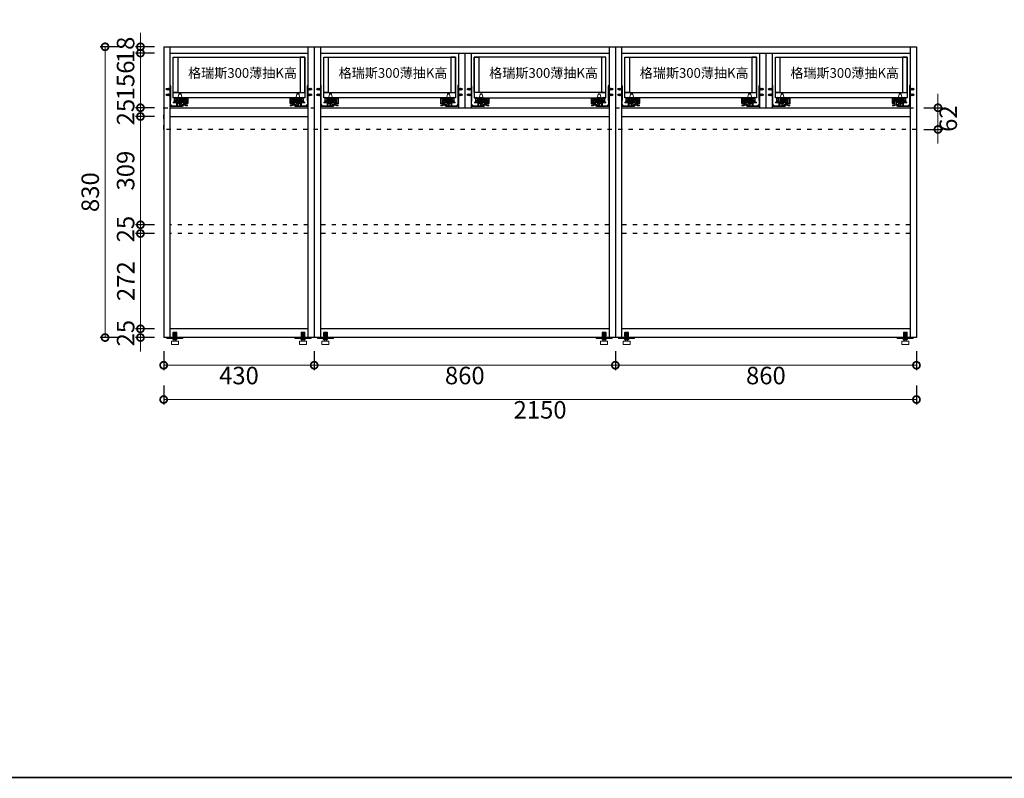
# Model space of a CAD drawing. Units: millimetres. Extents: x 2165259 to 2177341, y -95110 to -91066.
# Drawn here: x 2168932 to 2171744, y -95110 to -92944 of the extents above; entities that cross this region are included whole.
import ezdxf

# ---------------------------------------------------------------- set-up
doc = ezdxf.new("R2010")
doc.units = ezdxf.units.MM
doc.linetypes.add('$0$ACAD_ISO03W100', pattern=[30, 12, -18])
doc.linetypes.add('DASH', pattern=[0.35, 0.25, -0.1])
doc.layers.add('0S-墙体', color=7, linetype='Continuous')
doc.layers.add('内部线', color=111, linetype='Continuous', lineweight=18)
doc.layers.add('填充线', color=135, linetype='Continuous', lineweight=5)
doc.styles.add('样式 1', font='simfang.ttf', dxfattribs={"width": 0.99})
doc.dimstyles.new('欧逸1-20', dxfattribs={"dimscale": 20, "dimtxt": 2.5, "dimasz": 2, "dimexe": 0.7, "dimexo": 0.7, "dimgap": 0.5, "dimtad": 2, "dimdec": 1, "dimtxsty": 'Standard', "dimblk": 'DOTSMALL', "dimcen": 0, "dimclrd": 251, "dimclre": 251, "dimclrt": 2, "dimadec": 0, "dimazin": 0, "dimtfac": 1, "dimtdec": 1, "dimtix": 1, "dimtmove": 1, "dimatfit": 3, "dimfxl": 2, "dimfxlon": 1, "dimlwd": 13, "dimarcsym": 0})

# ---------------------------------------------------------------- blocks, each defined once
blk = doc.blocks.new('A$C2B233799')
at = {"lineweight": 0}
for p, q in [((17.5, 35), (17.5, 34)), ((28, 35), (17.5, 35)), ((28.5, 33), (17.5, 34)), ((17.5, 32.5), (17.5, 31)), ((28.5, 31.5), (17.5, 32.5)), ((28.5, 30), (17.5, 31)), ((17.5, 29.5), (17.5, 28)), ((28.5, 28.5), (17.5, 29.5)), ((18, 34), (18, 32.4)), ((18, 30.9), (18, 29.4)), ((28.5, 34.5), (23, 35)), ((28, 35), (28, 34.5)), ((28, 33), (28, 31.5)), ((28, 30), (28, 28.5)), ((28.5, 34.5), (28.5, 33)), ((28.5, 31.5), (28.5, 30)), ((28.5, 28.5), (28.5, 27)), ((28.5, 27), (17.5, 28)), ((17.5, 26.5), (17.5, 25)), ((28.5, 25.5), (17.5, 26.5)), ((28.5, 24), (17.5, 25)), ((17.5, 23.5), (17.5, 22)), ((28.5, 22.5), (17.5, 23.5)), ((28.5, 21), (17.5, 22)), ((17.5, 20.4), (17.5, 20)), ((22.4, 20), (17.5, 20.4)), ((28.5, 14), (17.5, 14)), ((28.5, 11), (17.5, 11)), ((18, 27.9), (18, 26.4)), ((18, 24.9), (18, 23.4)), ((18, 21.9), (18, 20.4)), ((20, 14), (20, 11)), ((26, 14), (26, 11)), ((28, 27), (28, 25.5)), ((28, 24), (28, 22.5)), ((28, 21), (28, 20)), ((28.5, 25.5), (28.5, 24)), ((28.5, 22.5), (28.5, 21))]:
    blk.add_line(p, q, dxfattribs=at)
for points in [[(45.5, 20), (0.5, 20, 0.414214), (0, 19.5), (0, 17.5, 0.414214), (0.5, 17), (45.5, 17, 0.414214), (46, 17.5), (46, 19.5, 0.414214)], [(33, 10), (13, 10), (13, 1, 0.414214), (14, 0), (32, 0, 0.414214), (33, 1)]]:
    blk.add_lwpolyline(points, format="xyb", close=True, dxfattribs=at)
for points in [[(26, 11), (26, 14), (20, 14), (20, 11)], [(20, 10), (26, 10)]]:
    blk.add_lwpolyline(points, dxfattribs=at)
for centre, start, end in [((10.7, 12.5), 12.6742, 40.4559), ((10.7, 12.5), 338.7426, 347.3258), ((35.3, 12.5), 139.5441, 167.3258), ((35.3, 12.5), 192.6742, 201.2574)]:
    blk.add_arc(centre, 6.99, start, end, dxfattribs=at)
blk = doc.blocks.new('导轨螺丝')
at = {"layer": '填充线'}
for p, q in [((4766, 1380.1), (4766.2, 1380.1)), ((4766, 1380.1), (4766, 1372.1)), ((4768.3, 1377.9), (4766.2, 1380.1)), ((4766.2, 1380.1), (4766.2, 1372.1)), ((4769.2, 1378.9), (4768.4, 1374.3)), ((4769.2, 1378.9), (4768.9, 1377.9)), ((4769.2, 1378.9), (4769.6, 1377.9)), ((4770.7, 1378.9), (4769.6, 1373.3)), ((4770.7, 1378.9), (4770.4, 1377.9)), ((4770.7, 1378.9), (4771.1, 1377.9)), ((4772.3, 1378.9), (4771.1, 1373.3)), ((4772.3, 1378.9), (4771.9, 1377.9)), ((4772.3, 1378.9), (4772.6, 1377.9)), ((4773.8, 1378.9), (4772.6, 1373.3)), ((4773.8, 1378.9), (4773.4, 1377.9)), ((4773.8, 1378.9), (4774.1, 1377.9)), ((4775.3, 1378.9), (4774.1, 1373.3)), ((4775.3, 1378.9), (4774.9, 1377.9)), ((4775.3, 1378.9), (4775.6, 1377.9)), ((4775.3, 1374.3), (4776.8, 1378.6)), ((4775.7, 1373.3), (4776.8, 1378.6)), ((4776.8, 1378.6), (4777.2, 1377.6)), ((4776.8, 1374.6), (4778.3, 1378.1)), ((4778.3, 1378.1), (4777.2, 1373.7)), ((4778.3, 1378.1), (4778.6, 1377.2)), ((4766, 1372.1), (4766.2, 1372.1)), ((4768.3, 1374.3), (4766.2, 1372.1)), ((4768.9, 1377.9), (4768.3, 1376.1)), ((4768.3, 1377.9), (4768.9, 1377.9)), ((4768.3, 1377.9), (4768.3, 1374.3)), ((4769.2, 1374.3), (4768.3, 1374.3)), ((4769.6, 1377.9), (4769, 1376.1)), ((4770.4, 1377.9), (4769.2, 1374.3)), ((4769.6, 1373.3), (4769.2, 1374.3)), ((4769.6, 1377.9), (4770.4, 1377.9)), ((4769.6, 1373.3), (4770, 1374.3)), ((4771.1, 1377.9), (4770, 1374.3)), ((4770.8, 1374.3), (4770, 1374.3)), ((4771.9, 1377.9), (4770.8, 1374.3)), ((4771.1, 1373.3), (4770.8, 1374.3)), ((4771.1, 1377.9), (4771.9, 1377.9)), ((4771.1, 1373.3), (4771.5, 1374.3)), ((4772.6, 1377.9), (4771.5, 1374.3)), ((4772.3, 1374.3), (4771.5, 1374.3)), ((4773.4, 1377.9), (4772.3, 1374.3)), ((4772.6, 1373.3), (4772.3, 1374.3)), ((4772.6, 1377.9), (4773.4, 1377.9)), ((4772.6, 1373.3), (4773, 1374.3)), ((4774.1, 1377.9), (4773, 1374.3)), ((4773.8, 1374.3), (4773, 1374.3)), ((4774.9, 1377.9), (4773.8, 1374.3)), ((4774.6, 1377.2), (4773.8, 1374.3)), ((4774.1, 1373.3), (4773.8, 1374.3)), ((4774.1, 1373.3), (4773.8, 1374.3)), ((4774.1, 1377.9), (4774.9, 1377.9)), ((4774.6, 1375.2), (4774.1, 1373.3)), ((4774.1, 1373.3), (4774.5, 1374.3)), ((4774.1, 1373.3), (4774.5, 1374.3)), ((4774.4, 1374.3), (4774.6, 1374.3)), ((4775.6, 1377.9), (4774.5, 1374.3)), ((4775.3, 1374.3), (4774.5, 1374.3)), ((4775.7, 1373.3), (4775.3, 1374.3)), ((4775.6, 1377.9), (4776, 1377.9)), ((4775.7, 1373.3), (4777.2, 1377.6)), ((4776, 1377.9), (4776.4, 1377.8)), ((4776.1, 1374.3), (4776.8, 1374.6)), ((4777.2, 1373.7), (4776.8, 1374.6)), ((4777.1, 1377.6), (4778, 1377.2)), ((4777.2, 1373.7), (4778.6, 1377.2)), ((4777.4, 1374.5), (4780, 1376.1)), ((4778.6, 1377.1), (4780, 1376.1))]:
    blk.add_line(p, q, dxfattribs=at)
blk.add_lwpolyline([(4768.6, 1375.1), (4768.7, 1375.2), (4768.8, 1375.5), (4769, 1376.1)], dxfattribs=at)
blk = doc.blocks.new('A$C0A313CD5')
at = {"layer": '内部线', "lineweight": 0}
h = blk.add_hatch(color=256, dxfattribs=at)
edge = h.paths.add_edge_path()
edge.add_ellipse((49, 2.5), major_axis=(0.707, 0.707), ratio=1, start_angle=225, end_angle=315)
edge.add_line((50, 2.5), (50, 6.3))
edge.add_ellipse((38.1, 14), major_axis=(-10.1, 10.1), ratio=1, start_angle=163.3983, end_angle=191.9438, ccw=False)
edge.add_line((44.8, 1.5), (49, 1.5))
for p, q in [((50, 59.9, 0), (50.1, 60, 0)), ((51.5, 60, 0), (50, 60, 0)), ((50, 58.9, 0), (50, 60, 0)), ((51.5, 60, 0), (51.5, 58.9, 0)), ((20, 34.3, 0), (18.1, 25.8, 0)), ((20, 35.5, 0), (20, 34.7, 0)), ((20, 34.5, 0), (26, 34.5, 0)), ((20.5, 36, 0), (25.5, 36, 0)), ((26, 35.5, 0), (26, 34.7, 0)), ((27.9, 25.8, 0), (26, 34.3, 0)), ((49.3, 55.8, 0), (49.3, 18.1, 0)), ((50, 52, 0), (49.3, 53, 0)), ((50, 46, 0), (49.3, 45, 0)), ((50, 36, 0), (49.3, 37, 0)), ((50, 30, 0), (49.3, 29, 0)), ((50, 52, 0), (50, 46, 0)), ((50, 52, 0), (50.8, 52, 0)), ((50, 46, 0), (50.8, 46, 0)), ((50, 36, 0), (50, 30, 0)), ((50, 36, 0), (50.8, 36, 0)), ((50, 30, 0), (50.8, 30, 0)), ((51.1, 52, 0), (50.8, 52, 0)), ((51.1, 46, 0), (50.8, 46, 0)), ((51.1, 36, 0), (50.8, 36, 0)), ((51.1, 30, 0), (50.8, 30, 0)), ((51.1, 52, 0), (51.1, 46, 0)), ((51.1, 36, 0), (51.1, 30, 0)), ((0, 9, 0), (0, 22, 0)), ((1, 1.5, 0), (1, 3, 0)), ((5.7, 3, 0), (1, 3, 0)), ((6, 1.5, 0), (1, 1.5, 0)), ((1.5, 9.3, 0), (1.5, 21.7, 0)), ((2, 24, 0), (14.5, 24, 0)), ((4.5, 7, 0), (2, 7, 0)), ((2.3, 22.5, 0), (12.6, 22.5, 0)), ((4.5, 8.5, 0), (2.3, 8.5, 0)), ((2.5, 21.5, 0), (12.5, 21.5, 0)), ((2.5, 8.8, 0), (2.5, 21.5, 0)), ((2.5, 8.8, 0), (5.5, 8.8, 0)), ((4.5, 7, 0), (4.5, 8.5, 0)), ((5.5, 18.5, 0), (12.5, 18.5, 0)), ((5.5, 8.8, 0), (5.5, 18.5, 0)), ((6.5, 3.8, 0), (6.5, 15.5, 0)), ((6.5, 3.5, 0), (6.5, 15.2, 0)), ((8, 3.5, 0), (8, 15.2, 0)), ((8.5, 17.5, 0), (12.5, 17.5, 0)), ((8.8, 16, 0), (12.5, 16, 0)), ((9, 15, 0), (12.5, 15, 0)), ((9, 3, 0), (9, 15, 0)), ((9, 3, 0), (12, 3, 0)), ((12, 12, 0), (21.7, 12, 0)), ((12, 12, 0), (12, 3, 0)), ((12.5, 13, 0), (12.5, 22, 0)), ((12.5, 13, 0), (14, 13, 0)), ((13, 9.2, 0), (13, 2.5, 0)), ((13.4, 10.3, 0), (13.9, 5, 0)), ((13.9, 5, 0), (17.8, 5, 0)), ((14, 13, 0), (14, 21.7, 0)), ((14, 21.5, 0), (27.7, 21.5, 0)), ((14, 18.5, 0), (25.5, 18.5, 0)), ((14, 17.5, 0), (22.5, 17.5, 0)), ((14, 16, 0), (22.2, 16, 0)), ((14, 15, 0), (22.8, 15, 0)), ((14.5, 24, 0), (28.2, 24, 0)), ((14.5, 5, 0), (14.5, 2.5, 0)), ((14.8, 22.5, 0), (27.9, 22.5, 0)), ((14.8, 11, 0), (21.5, 11, 0)), ((15.5, 5, 0), (15.5, 4, 0)), ((22.8, 4, 0), (15.5, 4, 0)), ((15.5, 1.5, 0), (49, 1.5, 0)), ((15.5, 0, 0), (49, 0, 0)), ((16, 3, 0), (16, 1.5, 0)), ((22.2, 3, 0), (16, 3, 0)), ((22.5, 1.5, 0), (16, 1.5, 0)), ((18.2, 9.3, 0), (17.8, 5, 0)), ((18, 25.5, 0), (28, 25.5, 0)), ((18, 25.2, 0), (18, 24, 0)), ((18, 24, 0), (25, 24, 0)), ((18.3, 9.5, 0), (21.5, 9.5, 0)), ((18.3, 8.5, 0), (21.7, 8.5, 0)), ((21.5, 11, 0), (21.5, 9.5, 0)), ((21.7, 12, 0), (21.7, 8.5, 0)), ((22.8, 15, 0), (22.8, 4, 0)), ((23, 15.2, 0), (23, 3.8, 0)), ((24.5, 15.5, 0), (24.5, 3.5, 0)), ((25.5, 18.5, 0), (25.5, 8.8, 0)), ((27.7, 8.8, 0), (25.5, 8.8, 0)), ((26, 8.5, 0), (26, 7, 0)), ((27.9, 8.5, 0), (26, 8.5, 0)), ((28.2, 7, 0), (26, 7, 0)), ((27.7, 21.5, 0), (27.7, 8.8, 0)), ((28, 25.2, 0), (28, 24, 0)), ((28.7, 21.7, 0), (28.7, 9.3, 0)), ((30.2, 22, 0), (30.2, 9, 0)), ((30.2, 10, 0), (30.2, 3, 0)), ((30.2, 5.5, 0), (31.7, 5.5, 0)), ((30.2, 3, 0), (32.7, 3, 0)), ((31.2, 13, 0), (41.2, 13, 0)), ((31.2, 13, 0), (31.2, 11.5, 0)), ((31.9, 11.5, 0), (31.2, 11.5, 0)), ((31.4, 5.5, 0), (31.4, 3, 0)), ((31.7, 11.5, 0), (34.3, 11.5, 0)), ((31.7, 10, 0), (42.2, 10, 0)), ((31.7, 10, 0), (31.7, 5.5, 0)), ((31.9, 13, 0), (31.9, 11.5, 0)), ((32.7, 10, 0), (32.7, 3, 0)), ((36.2, 26.1, 0), (33.2, 24.9, 0)), ((33.2, 24.9, 0), (33.2, 13, 0)), ((33.2, 24.9, 0), (39.2, 24.9, 0)), ((33.3, 13, 0), (33.3, 11.5, 0)), ((33.5, 22.2, 0), (34.3, 23, 0)), ((33.5, 22.2, 0), (33.5, 19, 0)), ((38.9, 22.2, 0), (33.5, 22.2, 0)), ((38.9, 19, 0), (33.5, 19, 0)), ((33.7, 18.4, 0), (34.4, 18.8, 0)), ((33.7, 18.4, 0), (38.7, 17.3, 0)), ((33.7, 18.4, 0), (34.4, 18, 0)), ((33.7, 16.9, 0), (34.4, 17.3, 0)), ((33.7, 16.9, 0), (38.7, 15.8, 0)), ((33.7, 16.9, 0), (34.4, 16.6, 0)), ((33.7, 15.4, 0), (34.4, 15.7, 0)), ((33.7, 15.4, 0), (34.4, 15, 0)), ((33.7, 15.4, 0), (38.7, 14.2, 0)), ((33.7, 13.9, 0), (34.4, 14.2, 0)), ((33.7, 13.9, 0), (38, 13, 0)), ((33.7, 13.9, 0), (34.4, 13.5, 0)), ((33.7, 13, 0), (33.7, 11.5, 0)), ((38, 23, 0), (34.3, 23, 0)), ((42.2, 11.5, 0), (34.3, 11.5, 0)), ((34.4, 18.8, 0), (34.4, 19, 0)), ((34.4, 19, 0), (38.5, 19, 0)), ((34.4, 18.8, 0), (38, 17.6, 0)), ((34.4, 17.3, 0), (34.4, 18, 0)), ((34.4, 18, 0), (38, 16.9, 0)), ((34.4, 17.3, 0), (38, 16.1, 0)), ((34.4, 15.7, 0), (34.4, 16.6, 0)), ((34.4, 16.6, 0), (38, 15.4, 0)), ((34.4, 15.7, 0), (38, 14.6, 0)), ((34.4, 15, 0), (38, 13.9, 0)), ((34.4, 14.2, 0), (34.4, 15, 0)), ((34.4, 14.2, 0), (36.2, 13.7, 0)), ((34.4, 13.5, 0), (36.2, 13, 0)), ((34.4, 13, 0), (34.4, 13.5, 0)), ((34.4, 13, 0), (38, 13, 0)), ((35.1, 13, 0), (35.1, 11.5, 0)), ((35.6, 13, 0), (35.6, 11.5, 0)), ((36.1, 19, 0), (38, 18.4, 0)), ((39.2, 24.9, 0), (36.2, 26.1, 0)), ((36.3, 19, 0), (38, 18.4, 0)), ((36.8, 13, 0), (36.8, 11.5, 0)), ((37.3, 13, 0), (37.3, 11.5, 0)), ((38.9, 22.2, 0), (38, 23, 0)), ((38.7, 18.8, 0), (38, 18.4, 0)), ((38.7, 18.8, 0), (38, 18.4, 0)), ((38, 18.4, 0), (38, 17.6, 0)), ((38.7, 17.3, 0), (38, 17.6, 0)), ((38.7, 17.3, 0), (38, 16.9, 0)), ((38, 16.9, 0), (38, 16.1, 0)), ((38.7, 15.8, 0), (38, 16.1, 0)), ((38.7, 15.8, 0), (38, 15.4, 0)), ((38, 15.4, 0), (38, 14.6, 0)), ((38.7, 14.2, 0), (38, 14.6, 0)), ((38.7, 14.2, 0), (38, 13.9, 0)), ((38, 13.9, 0), (38, 13, 0)), ((38.1, 19, 0), (38.7, 18.8, 0)), ((38.1, 10, 0), (42.2, 10, 0)), ((38.2, 19, 0), (38.7, 18.8, 0)), ((38.7, 18.8, 0), (38.5, 19, 0)), ((38.7, 18.8, 0), (38.5, 19, 0)), ((38.6, 13, 0), (38.6, 11.5, 0)), ((38.9, 22.2, 0), (38.9, 19, 0)), ((39.1, 13, 0), (39.1, 11.5, 0)), ((39.2, 24.9, 0), (39.2, 13, 0)), ((40.5, 13, 0), (40.5, 11.5, 0)), ((41.2, 13, 0), (41.2, 11.5, 0)), ((42.2, 11.5, 0), (42.2, 10, 0)), ((50, 14.4, 0), (50, 2.5, 0)), ((51.5, 14.3, 0), (51.5, 2.5, 0))]:
    blk.add_line(p, q, dxfattribs=at)
at = {"layer": '内部线', "lineweight": 0, "elevation": 0}
for points in [[(50.8, 55.6), (50.8, 17.8)], [(12.5, 21.5), (8.4, 21.5), (8.4, 22.5), (12.6, 22.5)], [(12.5, 17.5), (8.4, 17.5), (8.4, 18.5), (12.5, 18.5)], [(18.3, 9.5), (20.9, 9.5), (20.9, 8.5), (18.2, 8.5)], [(32.7, 9.8), (32.6, 9.3), (32.2, 8.8), (31.7, 8.6)], [(33.7, 10), (34, 9.6), (38.3, 9.6), (38.6, 10)], [(37.2, 13.2), (37.1, 13.3), (36.8, 13.4), (36.2, 13.7)]]:
    blk.add_lwpolyline(points, dxfattribs=at)
for points in [[(2.5, 13.8), (2.5, 9.8), (1.5, 9.8), (1.5, 13.8)], [(6.5, 13.8), (6.5, 9.8), (5.5, 9.8), (5.5, 13.8)], [(9, 8.5), (9, 3.5), (8, 3.5), (8, 8.5)], [(13, 8.5), (13, 3.5), (12, 3.5), (12, 8.5)], [(15.9, 16), (20.9, 16), (20.9, 15), (15.9, 15)], [(15.9, 12), (20.9, 12), (20.9, 11), (15.9, 11)], [(15.9, 4), (20.9, 4), (20.9, 3), (15.9, 3)], [(22.5, 21.5), (17.5, 21.5), (17.5, 22.5), (22.5, 22.5)], [(22.5, 17.5), (17.5, 17.5), (17.5, 18.5), (22.5, 18.5)], [(25.5, 13.8), (25.5, 9.8), (24.5, 9.8), (24.5, 13.8)], [(28.7, 13.8), (28.7, 9.8), (27.7, 9.8), (27.7, 13.8)]]:
    blk.add_lwpolyline(points, close=True, dxfattribs=at)
at = {"layer": '内部线', "lineweight": 0}
for centre, radius, start, end in [((62.9, 53.9, 0), 13.7, 160.2761, 170.3235), ((48, 58.9, 0), 2, 348.9581, 0), ((64.3, 53.8, 0), 13.6, 161.005, 172.0388), ((47.5, 58.9, 0), 4, 349.1505, 0), ((20.5, 35.5, 0), 0.5, 90, 180), ((18, 34.7, 0), 2, 347.4668, 0), ((25.5, 35.5, 0), 0.5, 0, 90), ((28, 34.7, 0), 2, 180, 192.5332), ((53.3, 55.8, 0), 4, 173.2402, 180), ((2, 22, 0), 2, 90, 180), ((2, 9, 0), 2, 180, 270), ((2.3, 21.7, 0), 0.8, 90, 180), ((2.3, 9.3, 0), 0.8, 180, 270), ((5.7, 3.8, 0), 0.8, 270, 0), ((6, 3.5, 0), 2, 270, 0), ((8.5, 15.5, 0), 2, 90, 180), ((8.8, 15.2, 0), 0.8, 90, 180), ((14.5, 22, 0), 2, 90, 180), ((14.8, 9.2, 0), 1.8, 90, 180), ((15.5, 2.5, 0), 2.5, 180, 270), ((14.8, 21.7, 0), 0.8, 90, 180), ((15.5, 2.5, 0), 1, 180, 270), ((21, 25.2, 0), 3, 167.4668, 180), ((19.2, 9.2, 0), 1, 153.6334, 174.117), ((22.2, 15.2, 0), 0.8, 0, 90), ((22.2, 3.8, 0), 0.8, 270, 0), ((22.5, 15.5, 0), 2, 0, 90), ((22.5, 3.5, 0), 2, 270, 0), ((25, 25.2, 0), 3, 0, 12.5332), ((27.9, 21.7, 0), 0.8, 0, 90), ((27.9, 9.3, 0), 0.8, 270, 0), ((28.2, 22, 0), 2, 0, 90), ((28.2, 9, 0), 2, 270, 0), ((31.7, 10, 0), 1.5, 90, 178.0163), ((38.1, 14, 0), 14.3, 298.3983, 326.9438), ((49, 2.5, 0), 2.5, 270, 0), ((49, 2.5, 0), 1, 270, 0), ((48.3, 18.1, 0), 1, 350.3748, 0), ((53.8, 17.2, 0), 4.59, 170.3748, 210.1095), ((49, 14.4, 0), 1, 0, 30.1095), ((53.8, 17.2, 0), 3.09, 168.2196, 208.6294), ((48.5, 14.3, 0), 3, 0, 28.6294)]:
    blk.add_arc(centre, radius, start, end, dxfattribs=at)
blk.add_open_spline([(21.5, 11, 0), (20.5, 10.9, 0), (19, 10.6, 0), (18.3, 9.6, 0)], degree=3, dxfattribs=at)
for p in [(-4716.6, -1327.1, 0), (-4716.6, -1343.1, 0)]:
    blk.add_blockref('导轨螺丝', p, dxfattribs=at)
blk = doc.blocks.new('_DotSmall')
at = {"color": 0, "linetype": 'ByBlock', "const_width": 0.5}
blk.add_lwpolyline([(-0.0625, 0, 1), (0.0625, 0, 1)], format="xyb", close=True, dxfattribs=at)
blk = doc.blocks.new('*D29')
at = {"color": 251, "lineweight": 13, "transparency": 16777216}
for p, q in [((2169276.9, -93021.7), (2169276.9, -92981.7)), ((2169276.9, -93021.7), (2169276.9, -93039.7)), ((2169276.9, -93039.7), (2169276.9, -93079.7))]:
    blk.add_line(p, q, dxfattribs=at)
at = {"color": 251, "lineweight": -2, "transparency": 16777216}
for p, q in [((2169316.9, -93021.7), (2169262.9, -93021.7)), ((2169316.9, -93039.7), (2169262.9, -93039.7))]:
    blk.add_line(p, q, dxfattribs=at)
at = {"layer": 'Defpoints', "color": 0, "transparency": 16777216}
for p in [(2169361.2, -93021.7), (2169276.9, -93039.7), (2169361.2, -93039.7)]:
    blk.add_point(p, dxfattribs=at)
at = {"color": 251, "lineweight": 13, "transparency": 16777216, "xscale": 40, "yscale": 40, "zscale": 40}
for p, rotation in [((2169276.9, -93021.7), 270), ((2169276.9, -93039.7), 90)]:
    blk.add_blockref('_DotSmall', p, dxfattribs=dict(at, rotation=rotation))
at = {"color": 2, "transparency": 16777216, "insert": (2169240.9, -93030.7), "char_height": 50, "attachment_point": 5, "rotation": 90}
blk.add_mtext('18', dxfattribs=at)
blk = doc.blocks.new('*D30')
at = {"color": 251, "lineweight": -2, "transparency": 16777216}
for p, q in [((2169316.9, -93039.7), (2169262.9, -93039.7)), ((2169316.9, -93195.7), (2169262.9, -93195.7))]:
    blk.add_line(p, q, dxfattribs=at)
at = {"color": 251, "lineweight": 13, "transparency": 16777216}
blk.add_line((2169276.9, -93039.7), (2169276.9, -93195.7), dxfattribs=at)
at = {"layer": 'Defpoints', "color": 0, "transparency": 16777216}
for p in [(2169361.2, -93039.7), (2169276.9, -93195.7), (2169361.2, -93195.7)]:
    blk.add_point(p, dxfattribs=at)
at = {"color": 251, "lineweight": 13, "transparency": 16777216, "xscale": 40, "yscale": 40, "zscale": 40}
for p, rotation in [((2169276.9, -93039.7), 90), ((2169276.9, -93195.7), 270)]:
    blk.add_blockref('_DotSmall', p, dxfattribs=dict(at, rotation=rotation))
at = {"color": 2, "transparency": 16777216, "insert": (2169240.9, -93117.7), "char_height": 50, "attachment_point": 5, "rotation": 90}
blk.add_mtext('156', dxfattribs=at)
blk = doc.blocks.new('*D31')
at = {"color": 251, "lineweight": 13, "transparency": 16777216}
for p, q in [((2169276.9, -93195.7), (2169276.9, -93155.7)), ((2169276.9, -93195.7), (2169276.9, -93220.7)), ((2169276.9, -93220.7), (2169276.9, -93260.7))]:
    blk.add_line(p, q, dxfattribs=at)
at = {"color": 251, "lineweight": -2, "transparency": 16777216}
for p, q in [((2169316.9, -93195.7), (2169262.9, -93195.7)), ((2169316.9, -93220.7), (2169262.9, -93220.7))]:
    blk.add_line(p, q, dxfattribs=at)
at = {"layer": 'Defpoints', "color": 0, "transparency": 16777216}
for p in [(2169276.9, -93220.7), (2169361.2, -93195.7), (2169361.2, -93220.7)]:
    blk.add_point(p, dxfattribs=at)
at = {"color": 251, "lineweight": 13, "transparency": 16777216, "xscale": 40, "yscale": 40, "zscale": 40}
for p, rotation in [((2169276.9, -93195.7), 270), ((2169276.9, -93220.7), 90)]:
    blk.add_blockref('_DotSmall', p, dxfattribs=dict(at, rotation=rotation))
at = {"color": 2, "transparency": 16777216, "insert": (2169241, -93208.2), "char_height": 50, "attachment_point": 5, "rotation": 90}
blk.add_mtext('25', dxfattribs=at)
blk = doc.blocks.new('*D32')
at = {"color": 251, "lineweight": -2, "transparency": 16777216}
for p, q in [((2169316.9, -93220.7), (2169262.9, -93220.7)), ((2169316.9, -93529.7), (2169262.9, -93529.7))]:
    blk.add_line(p, q, dxfattribs=at)
at = {"color": 251, "lineweight": 13, "transparency": 16777216}
blk.add_line((2169276.9, -93220.7), (2169276.9, -93529.7), dxfattribs=at)
at = {"layer": 'Defpoints', "color": 0, "transparency": 16777216}
for p in [(2169361.2, -93220.7), (2169276.9, -93529.7), (2169361.2, -93529.7)]:
    blk.add_point(p, dxfattribs=at)
at = {"color": 251, "lineweight": 13, "transparency": 16777216, "xscale": 40, "yscale": 40, "zscale": 40}
for p, rotation in [((2169276.9, -93220.7), 90), ((2169276.9, -93529.7), 270)]:
    blk.add_blockref('_DotSmall', p, dxfattribs=dict(at, rotation=rotation))
at = {"color": 2, "transparency": 16777216, "insert": (2169241, -93375.2), "char_height": 50, "attachment_point": 5, "rotation": 90}
blk.add_mtext('309', dxfattribs=at)
blk = doc.blocks.new('*D33')
at = {"color": 251, "lineweight": 13, "transparency": 16777216}
for p, q in [((2169276.9, -93529.7), (2169276.9, -93489.7)), ((2169276.9, -93529.7), (2169276.9, -93554.7)), ((2169276.9, -93554.7), (2169276.9, -93594.7))]:
    blk.add_line(p, q, dxfattribs=at)
at = {"color": 251, "lineweight": -2, "transparency": 16777216}
for p, q in [((2169316.9, -93529.7), (2169262.9, -93529.7)), ((2169316.9, -93554.7), (2169262.9, -93554.7))]:
    blk.add_line(p, q, dxfattribs=at)
at = {"layer": 'Defpoints', "color": 0, "transparency": 16777216}
for p in [(2169361.2, -93529.7), (2169276.9, -93554.7), (2169361.2, -93554.7)]:
    blk.add_point(p, dxfattribs=at)
at = {"color": 251, "lineweight": 13, "transparency": 16777216, "xscale": 40, "yscale": 40, "zscale": 40}
for p, rotation in [((2169276.9, -93529.7), 270), ((2169276.9, -93554.7), 90)]:
    blk.add_blockref('_DotSmall', p, dxfattribs=dict(at, rotation=rotation))
at = {"color": 2, "transparency": 16777216, "insert": (2169241, -93542.2), "char_height": 50, "attachment_point": 5, "rotation": 90}
blk.add_mtext('25', dxfattribs=at)
blk = doc.blocks.new('*D34')
at = {"color": 251, "lineweight": -2, "transparency": 16777216}
for p, q in [((2169316.9, -93554.7), (2169262.9, -93554.7)), ((2169316.9, -93826.7), (2169262.9, -93826.7))]:
    blk.add_line(p, q, dxfattribs=at)
at = {"color": 251, "lineweight": 13, "transparency": 16777216}
blk.add_line((2169276.9, -93554.7), (2169276.9, -93826.7), dxfattribs=at)
at = {"layer": 'Defpoints', "color": 0, "transparency": 16777216}
for p in [(2169361.2, -93554.7), (2169276.9, -93826.7), (2169361.2, -93826.7)]:
    blk.add_point(p, dxfattribs=at)
at = {"color": 251, "lineweight": 13, "transparency": 16777216, "xscale": 40, "yscale": 40, "zscale": 40}
for p, rotation in [((2169276.9, -93554.7), 90), ((2169276.9, -93826.7), 270)]:
    blk.add_blockref('_DotSmall', p, dxfattribs=dict(at, rotation=rotation))
at = {"color": 2, "transparency": 16777216, "insert": (2169241.5, -93690.7), "char_height": 50, "attachment_point": 5, "rotation": 90}
blk.add_mtext('272', dxfattribs=at)
blk = doc.blocks.new('*D35')
at = {"color": 251, "lineweight": 13, "transparency": 16777216}
for p, q in [((2169276.9, -93826.7), (2169276.9, -93786.7)), ((2169276.9, -93826.7), (2169276.9, -93851.7)), ((2169276.9, -93851.7), (2169276.9, -93891.7))]:
    blk.add_line(p, q, dxfattribs=at)
at = {"color": 251, "lineweight": -2, "transparency": 16777216}
for p, q in [((2169316.9, -93826.7), (2169262.9, -93826.7)), ((2169316.9, -93851.7), (2169262.9, -93851.7))]:
    blk.add_line(p, q, dxfattribs=at)
at = {"layer": 'Defpoints', "color": 0, "transparency": 16777216}
for p in [(2169361.2, -93826.7), (2169276.9, -93851.7), (2169343.2, -93851.7)]:
    blk.add_point(p, dxfattribs=at)
at = {"color": 251, "lineweight": 13, "transparency": 16777216, "xscale": 40, "yscale": 40, "zscale": 40}
for p, rotation in [((2169276.9, -93826.7), 270), ((2169276.9, -93851.7), 90)]:
    blk.add_blockref('_DotSmall', p, dxfattribs=dict(at, rotation=rotation))
at = {"color": 2, "transparency": 16777216, "insert": (2169241, -93839.2), "char_height": 50, "attachment_point": 5, "rotation": 90}
blk.add_mtext('25', dxfattribs=at)
blk = doc.blocks.new('*D36')
at = {"color": 251, "lineweight": -2, "transparency": 16777216}
for p, q in [((2169215.8, -93021.7), (2169161.8, -93021.7)), ((2169215.8, -93851.7), (2169161.8, -93851.7))]:
    blk.add_line(p, q, dxfattribs=at)
at = {"color": 251, "lineweight": 13, "transparency": 16777216}
blk.add_line((2169175.8, -93851.7), (2169175.8, -93021.7), dxfattribs=at)
at = {"layer": 'Defpoints', "color": 0, "transparency": 16777216}
for p in [(2169175.8, -93021.7), (2169343.2, -93021.7), (2169343.2, -93851.7)]:
    blk.add_point(p, dxfattribs=at)
at = {"color": 251, "lineweight": 13, "transparency": 16777216, "xscale": 40, "yscale": 40, "zscale": 40}
for p, rotation in [((2169175.8, -93021.7), 90), ((2169175.8, -93851.7), 270)]:
    blk.add_blockref('_DotSmall', p, dxfattribs=dict(at, rotation=rotation))
at = {"color": 2, "transparency": 16777216, "insert": (2169139.9, -93436.7), "char_height": 50, "attachment_point": 5, "rotation": 90}
blk.add_mtext('830', dxfattribs=at)
blk = doc.blocks.new('*D38')
at = {"color": 251, "lineweight": 13, "transparency": 16777216}
for p, q in [((2171554.6, -93195.7), (2171554.6, -93155.7)), ((2171554.6, -93195.7), (2171554.6, -93257.7)), ((2171554.6, -93257.7), (2171554.6, -93297.7))]:
    blk.add_line(p, q, dxfattribs=at)
at = {"color": 251, "lineweight": -2, "transparency": 16777216}
for p, q in [((2171514.6, -93195.7), (2171568.6, -93195.7)), ((2171514.6, -93257.7), (2171568.6, -93257.7))]:
    blk.add_line(p, q, dxfattribs=at)
at = {"layer": 'Defpoints', "color": 0, "transparency": 16777216}
for p in [(2171493.2, -93195.7), (2171493.2, -93257.7), (2171554.6, -93257.7)]:
    blk.add_point(p, dxfattribs=at)
at = {"color": 251, "lineweight": 13, "transparency": 16777216, "xscale": 40, "yscale": 40, "zscale": 40}
for p, rotation in [((2171554.6, -93195.7), 270), ((2171554.6, -93257.7), 90)]:
    blk.add_blockref('_DotSmall', p, dxfattribs=dict(at, rotation=rotation))
at = {"color": 2, "transparency": 16777216, "insert": (2171590.5, -93226.7), "char_height": 50, "attachment_point": 5, "rotation": 90}
blk.add_mtext('62', dxfattribs=at)
blk = doc.blocks.new('*D48')
at = {"color": 251, "lineweight": -2, "transparency": 16777216}
for p, q in [((2169343.2, -93890.7), (2169343.2, -93944.7)), ((2169773.2, -93890.7), (2169773.2, -93944.7))]:
    blk.add_line(p, q, dxfattribs=at)
at = {"color": 251, "lineweight": 13, "transparency": 16777216}
blk.add_line((2169343.2, -93930.7), (2169773.2, -93930.7), dxfattribs=at)
at = {"layer": 'Defpoints', "color": 0, "transparency": 16777216}
for p in [(2169343.2, -93851.7), (2169773.2, -93851.7), (2169773.2, -93930.7)]:
    blk.add_point(p, dxfattribs=at)
at = {"color": 251, "lineweight": 13, "transparency": 16777216, "xscale": 40, "yscale": 40, "zscale": 40, "rotation": 180}
blk.add_blockref('_DotSmall', (2169343.2, -93930.7), dxfattribs=at)
at = {"color": 251, "lineweight": 13, "transparency": 16777216, "xscale": 40, "yscale": 40, "zscale": 40}
blk.add_blockref('_DotSmall', (2169773.2, -93930.7), dxfattribs=at)
at = {"color": 2, "transparency": 16777216, "insert": (2169558.2, -93966.6), "char_height": 50, "attachment_point": 5}
blk.add_mtext('430', dxfattribs=at)
blk = doc.blocks.new('*D49')
at = {"color": 251, "lineweight": -2, "transparency": 16777216}
for p, q in [((2169773.2, -93890.7), (2169773.2, -93944.7)), ((2170633.2, -93890.7), (2170633.2, -93944.7))]:
    blk.add_line(p, q, dxfattribs=at)
at = {"color": 251, "lineweight": 13, "transparency": 16777216}
blk.add_line((2169773.2, -93930.7), (2170633.2, -93930.7), dxfattribs=at)
at = {"layer": 'Defpoints', "color": 0, "transparency": 16777216}
for p in [(2169773.2, -93851.7), (2170633.2, -93851.7), (2170633.2, -93930.7)]:
    blk.add_point(p, dxfattribs=at)
at = {"color": 251, "lineweight": 13, "transparency": 16777216, "xscale": 40, "yscale": 40, "zscale": 40, "rotation": 180}
blk.add_blockref('_DotSmall', (2169773.2, -93930.7), dxfattribs=at)
at = {"color": 251, "lineweight": 13, "transparency": 16777216, "xscale": 40, "yscale": 40, "zscale": 40}
blk.add_blockref('_DotSmall', (2170633.2, -93930.7), dxfattribs=at)
at = {"color": 2, "transparency": 16777216, "insert": (2170203.2, -93966.6), "char_height": 50, "attachment_point": 5}
blk.add_mtext('860', dxfattribs=at)
blk = doc.blocks.new('*D50')
at = {"color": 251, "lineweight": -2, "transparency": 16777216}
for p, q in [((2170633.2, -93890.7), (2170633.2, -93944.7)), ((2171493.2, -93890.7), (2171493.2, -93944.7))]:
    blk.add_line(p, q, dxfattribs=at)
at = {"color": 251, "lineweight": 13, "transparency": 16777216}
blk.add_line((2170633.2, -93930.7), (2171493.2, -93930.7), dxfattribs=at)
at = {"layer": 'Defpoints', "color": 0, "transparency": 16777216}
for p in [(2170633.2, -93851.7), (2171493.2, -93851.7), (2171493.2, -93930.7)]:
    blk.add_point(p, dxfattribs=at)
at = {"color": 251, "lineweight": 13, "transparency": 16777216, "xscale": 40, "yscale": 40, "zscale": 40, "rotation": 180}
blk.add_blockref('_DotSmall', (2170633.2, -93930.7), dxfattribs=at)
at = {"color": 251, "lineweight": 13, "transparency": 16777216, "xscale": 40, "yscale": 40, "zscale": 40}
blk.add_blockref('_DotSmall', (2171493.2, -93930.7), dxfattribs=at)
at = {"color": 2, "transparency": 16777216, "insert": (2171063.2, -93966.6), "char_height": 50, "attachment_point": 5}
blk.add_mtext('860', dxfattribs=at)
blk = doc.blocks.new('*D51')
at = {"color": 251, "lineweight": -2, "transparency": 16777216}
for p, q in [((2169343.2, -93988.6), (2169343.2, -94042.6)), ((2171493.2, -93988.6), (2171493.2, -94042.6))]:
    blk.add_line(p, q, dxfattribs=at)
at = {"color": 251, "lineweight": 13, "transparency": 16777216}
blk.add_line((2169343.2, -94028.6), (2171493.2, -94028.6), dxfattribs=at)
at = {"layer": 'Defpoints', "color": 0, "transparency": 16777216}
for p in [(2169343.2, -93851.7), (2171493.2, -93851.7), (2171493.2, -94028.6)]:
    blk.add_point(p, dxfattribs=at)
at = {"color": 251, "lineweight": 13, "transparency": 16777216, "xscale": 40, "yscale": 40, "zscale": 40, "rotation": 180}
blk.add_blockref('_DotSmall', (2169343.2, -94028.6), dxfattribs=at)
at = {"color": 251, "lineweight": 13, "transparency": 16777216, "xscale": 40, "yscale": 40, "zscale": 40}
blk.add_blockref('_DotSmall', (2171493.2, -94028.6), dxfattribs=at)
at = {"color": 2, "transparency": 16777216, "insert": (2170418.2, -94064.5), "char_height": 50, "attachment_point": 5}
blk.add_mtext('2150', dxfattribs=at)

msp = doc.modelspace()

# ---------------------------------------------------------------- linework, layer by layer
at = {"color": 4}
for p, q in [((2169343.21, -93021.71), (2169343.21, -93851.71)), ((2169343.21, -93021.71), (2171493.21, -93021.71)), ((2169361.21, -93021.71), (2169361.21, -93851.71)), ((2169755.21, -93021.71), (2169755.21, -93851.71)), ((2169773.21, -93021.71), (2169773.21, -93851.71)), ((2169791.21, -93021.71), (2169791.21, -93851.71)), ((2170615.21, -93021.71), (2170615.21, -93851.71)), ((2170633.21, -93021.71), (2170633.21, -93851.71)), ((2170651.21, -93021.71), (2170651.21, -93851.71)), ((2171475.21, -93021.71), (2171475.21, -93851.71)), ((2171493.21, -93021.71), (2171493.21, -93851.71)), ((2169361.21, -93039.71), (2169755.21, -93039.71)), ((2169791.21, -93039.71), (2170615.21, -93039.71)), ((2170185.21, -93039.71), (2170185.21, -93195.71)), ((2170203.21, -93039.71), (2170203.21, -93195.71)), ((2170221.21, -93039.71), (2170221.21, -93195.71)), ((2170651.21, -93039.71), (2171475.21, -93039.71)), ((2171045.21, -93039.71), (2171045.21, -93195.71)), ((2171063.21, -93039.71), (2171063.21, -93195.71)), ((2171081.21, -93039.71), (2171081.21, -93195.71)), ((2169361.21, -93195.71), (2169755.21, -93195.71)), ((2169361.21, -93220.71), (2169755.21, -93220.71)), ((2169791.21, -93195.71), (2170615.21, -93195.71)), ((2169791.21, -93220.71), (2170615.21, -93220.71)), ((2170651.21, -93195.71), (2171475.21, -93195.71)), ((2170651.21, -93220.71), (2171475.21, -93220.71)), ((2169755.21, -93826.71), (2169361.21, -93826.71)), ((2170615.21, -93826.71), (2169791.21, -93826.71)), ((2171475.21, -93826.71), (2170651.21, -93826.71)), ((2171493.21, -93851.71), (2169343.21, -93851.71))]:
    msp.add_line(p, q, dxfattribs=at)
at = {"color": 1, "linetype": '$0$ACAD_ISO03W100'}
for p, q in [((2169755.21, -93529.71), (2169361.21, -93529.71)), ((2170615.21, -93529.71), (2169791.21, -93529.71)), ((2171475.21, -93529.71), (2170651.21, -93529.71)), ((2169755.21, -93554.71), (2169361.21, -93554.71)), ((2170615.21, -93554.71), (2169791.21, -93554.71)), ((2171475.21, -93554.71), (2170651.21, -93554.71))]:
    msp.add_line(p, q, dxfattribs=at)
at = {"color": 7, "linetype": 'DASH', "ltscale": 700, "const_width": 5}
msp.add_lwpolyline([(2177338.15, -95057.34), (2177338.15, -91118.93, 0.4142136), (2177288.15, -91068.93), (2165311.32, -91068.93, 0.4142136), (2165261.32, -91118.93), (2165261.32, -95057.34, 0.4142136), (2165311.32, -95107.34), (2177288.15, -95107.34, 0.4142136)], format="xyb", close=True, dxfattribs=at)
at = {"color": 24, "elevation": 0}
for points in [[(2169370.22, -93051.71), (2169383.2, -93051.71), (2169383.2, -93151.71), (2169370.22, -93151.71)], [(2169370.22, -93051.71), (2169746.21, -93051.71), (2169746.21, -93167.71), (2169370.22, -93167.71)], [(2169746.21, -93051.71), (2169733.23, -93051.71), (2169733.23, -93151.71), (2169746.21, -93151.71)], [(2169800.22, -93051.71), (2169813.2, -93051.71), (2169813.2, -93151.71), (2169800.22, -93151.71)], [(2169800.22, -93051.71), (2170176.21, -93051.71), (2170176.21, -93167.71), (2169800.22, -93167.71)], [(2170176.21, -93051.71), (2170163.23, -93051.71), (2170163.23, -93151.71), (2170176.21, -93151.71)], [(2170230.22, -93051.71), (2170243.2, -93051.71), (2170243.2, -93151.71), (2170230.22, -93151.71)], [(2170606.21, -93051.71), (2170230.22, -93051.71), (2170230.22, -93167.71), (2170606.21, -93167.71)], [(2170606.21, -93051.71), (2170593.23, -93051.71), (2170593.23, -93151.71), (2170606.21, -93151.71)], [(2170660.22, -93051.71), (2170673.2, -93051.71), (2170673.2, -93151.71), (2170660.22, -93151.71)], [(2170660.22, -93051.71), (2171036.21, -93051.71), (2171036.21, -93167.71), (2170660.22, -93167.71)], [(2171036.21, -93051.71), (2171023.23, -93051.71), (2171023.23, -93151.71), (2171036.21, -93151.71)], [(2171090.22, -93051.71), (2171103.2, -93051.71), (2171103.2, -93151.71), (2171090.22, -93151.71)], [(2171090.22, -93051.71), (2171466.21, -93051.71), (2171466.21, -93167.71), (2171090.22, -93167.71)], [(2171466.21, -93051.71), (2171453.23, -93051.71), (2171453.23, -93151.71), (2171466.21, -93151.71)], [(2169370.22, -93151.71), (2169746.21, -93151.71), (2169746.21, -93167.71), (2169370.22, -93167.71)], [(2169800.22, -93151.71), (2170176.21, -93151.71), (2170176.21, -93167.71), (2169800.22, -93167.71)], [(2170606.21, -93151.71), (2170230.22, -93151.71), (2170230.22, -93167.71), (2170606.21, -93167.71)], [(2170660.22, -93151.71), (2171036.21, -93151.71), (2171036.21, -93167.71), (2170660.22, -93167.71)], [(2171090.22, -93151.71), (2171466.21, -93151.71), (2171466.21, -93167.71), (2171090.22, -93167.71)]]:
    msp.add_lwpolyline(points, close=True, dxfattribs=at)
at = {"color": 251, "linetype": '$0$ACAD_ISO03W100'}
msp.add_lwpolyline([(2169343.21, -93195.71), (2171493.21, -93195.71), (2171493.21, -93257.71), (2169343.21, -93257.71)], close=True, dxfattribs=at)

# ---------------------------------------------------------------- block references
at = {"xscale": -1}
for p in [(2169412.72, -93191.71, 0), (2169842.72, -93191.71, 0), (2170272.72, -93191.71, 0), (2170702.72, -93191.71, 0), (2171132.72, -93191.71, 0)]:
    msp.add_blockref('A$C0A313CD5', p, dxfattribs=at)
for p in [(2169703.71, -93191.71, 0), (2170133.71, -93191.71, 0), (2170563.71, -93191.71, 0), (2170993.71, -93191.71, 0), (2171423.71, -93191.71, 0)]:
    msp.add_blockref('A$C0A313CD5', p)
at = {"color": 0, "xscale": -1}
for p in [(2169398.21, -93871.71), (2169828.21, -93871.71), (2170688.21, -93871.71)]:
    msp.add_blockref('A$C2B233799', p, dxfattribs=at)
at = {"color": 0}
for p in [(2169718.22, -93871.71), (2170578.22, -93871.71), (2171438.22, -93871.71)]:
    msp.add_blockref('A$C2B233799', p, dxfattribs=at)

# ---------------------------------------------------------------- texts
at = {"layer": '0S-墙体', "color": 7, "ltscale": 0.5, "style": '样式 1', "width": 0.99}
for p in [(2169412.86, -93110.25), (2169842.86, -93110.25), (2170272.86, -93110.25), (2170702.86, -93110.25), (2171132.86, -93110.25)]:
    msp.add_text('格瑞斯300薄抽K高', height=27.698, dxfattribs=at).set_placement(p)

# ---------------------------------------------------------------- dimensions: what is measured, and where the dimension line sits
for base, p1, p2, angle, picture, middle in [((2169276.9, -93039.71), (2169361.21, -93021.71), (2169361.21, -93039.71), 90, '*D29', (2169240.95, -93030.71)), ((2169175.79, -93021.71), (2169343.21, -93851.71), (2169343.21, -93021.71), 270, '*D36', (2169139.94, -93436.71)), ((2169276.9, -93195.71), (2169361.21, -93039.71), (2169361.21, -93195.71), 90, '*D30', (2169240.91, -93117.71)), ((2169276.9, -93220.71), (2169361.21, -93195.71), (2169361.21, -93220.71), 90, '*D31', (2169241.04, -93208.21)), ((2171554.6, -93257.71), (2171493.21, -93195.71), (2171493.21, -93257.71), 90, '*D38', (2171590.46, -93226.71)), ((2169276.9, -93529.71), (2169361.21, -93220.71), (2169361.21, -93529.71), 90, '*D32', (2169241.04, -93375.21)), ((2169276.9, -93554.71), (2169361.21, -93529.71), (2169361.21, -93554.71), 90, '*D33', (2169241.04, -93542.21)), ((2169276.9, -93826.71), (2169361.21, -93554.71), (2169361.21, -93826.71), 90, '*D34', (2169241.48, -93690.71)), ((2169276.9, -93851.71), (2169361.21, -93826.71), (2169343.21, -93851.71), 90, '*D35', (2169241.04, -93839.21))]:
    dim = msp.add_linear_dim(base=base, p1=p1, p2=p2, angle=angle, dimstyle='欧逸1-20')
    dim.commit()
    dim.dimension.update_dxf_attribs({"geometry": picture, "text_midpoint": middle})
for base, p1, p2, picture, middle in [((2169773.21, -93930.72), (2169343.21, -93851.71), (2169773.21, -93851.71), '*D48', (2169558.21, -93966.58)), ((2171493.21, -94028.56), (2169343.21, -93851.71), (2171493.21, -93851.71), '*D51', (2170418.21, -94064.55)), ((2170633.21, -93930.72), (2169773.21, -93851.71), (2170633.21, -93851.71), '*D49', (2170203.21, -93966.58)), ((2171493.21, -93930.72), (2170633.21, -93851.71), (2171493.21, -93851.71), '*D50', (2171063.21, -93966.58))]:
    dim = msp.add_linear_dim(base=base, p1=p1, p2=p2, dimstyle='欧逸1-20')
    dim.commit()
    dim.dimension.update_dxf_attribs({"geometry": picture, "text_midpoint": middle})

doc.saveas('drawing.dxf')
